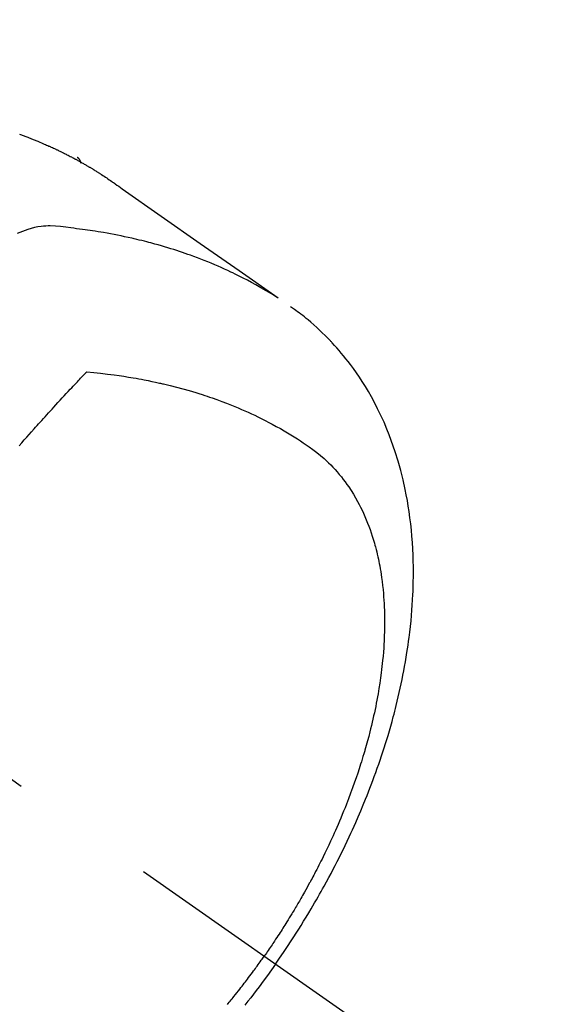
# Model space of a CAD drawing. Extents: x 0 to 26473, y -25 to 8845.
# Drawn here: x 15999 to 16021, y 6773 to 6814 of the extents above; entities that cross this region are included whole.
import ezdxf

# ---------------------------------------------------------------- set-up
doc = ezdxf.new("R2010")
doc.units = 0
doc.header["$LTSCALE"] = 50
doc.header["$MEASUREMENT"] = 0
doc.linetypes.add('CENTER2', pattern=[1.125, 0.75, -0.125, 0.125, -0.125])
doc.linetypes.add('HIDDEN', pattern=[0.375, 0.25, -0.125])
doc.layers.get('0').update_dxf_attribs({"linetype": 'CONTINUOUS'})
doc.layers.add('150-機器', color=8, linetype='CONTINUOUS')
doc.layers.add('160-文字', color=254, linetype='CONTINUOUS')
doc.styles.add('KH001', font='txt')
doc.dimstyles.new('KH1xx030', dxfattribs={"dimscale": 30, "dimtxt": 2, "dimasz": 0.6, "dimexe": 0.3, "dimexo": 1.2, "dimgap": 0.5, "dimtad": 3, "dimdec": 1, "dimdsep": 46, "dimlunit": 6, "dimtxsty": 'KH001', "dimblk": 'DOT', "dimcen": 1, "dimdle": 1, "dimclrd": 256, "dimclre": 256, "dimclrt": 256, "dimadec": 0, "dimazin": 0, "dimtfac": 1, "dimtdec": 1, "dimtix": 1, "dimtmove": 2, "dimatfit": 3, "dimldrblk": 'CLOSEDBLANK', "dimfxl": 1, "dimtolj": 1, "dimtzin": 0, "dimlwd": -1, "dimlwe": -1, "dimarcsym": 0})

# ---------------------------------------------------------------- blocks, each defined once
blk = doc.blocks.new('_ClosedBlank')
at = {"color": 0, "linetype": 'ByBlock', "lineweight": -2}
for p, q in [((-1, 0.1667), (0, 0)), ((-1, 0.1667), (-1, -0.1667)), ((0, 0), (-1, -0.1667))]:
    blk.add_line(p, q, dxfattribs=at)
blk = doc.blocks.new('_Dot')
at = {"color": 0, "linetype": 'ByBlock', "lineweight": -2}
blk.add_line((-0.5, 0), (-1, 0), dxfattribs=at)
at = {"color": 0, "linetype": 'ByBlock', "const_width": 0.5}
blk.add_lwpolyline([(-0.25, 0, 1), (0.25, 0, 1)], format="xyb", close=True, dxfattribs=at)
blk = doc.blocks.new('F402_H')
at = {"layer": '150-機器', "color": 13, "linetype": 'CENTER2'}
blk.add_line((0, 0), (244.018, -170.863), dxfattribs=at)
at = {"layer": '150-機器', "color": 13, "linetype": 'HIDDEN'}
blk.add_line((167.274, -89.124), (227.617, -131.376), dxfattribs=at)
for points in [[(225.198, -130.407), (225.236, -130.421), (225.273, -130.434), (225.31, -130.448), (225.347, -130.462), (225.385, -130.476), (225.422, -130.49), (225.46, -130.504), (225.497, -130.518), (225.547, -130.537), (225.596, -130.556), (225.645, -130.576), (225.695, -130.595), (225.732, -130.61), (225.769, -130.624), (225.806, -130.639), (225.843, -130.654), (225.879, -130.669), (225.916, -130.684), (225.953, -130.699), (225.989, -130.714), (226.05, -130.74), (226.111, -130.765), (226.171, -130.792), (226.232, -130.818), (226.28, -130.839), (226.328, -130.86), (226.376, -130.882), (226.424, -130.903), (226.448, -130.914), (226.472, -130.924), (226.497, -130.935), (226.521, -130.946), (226.568, -130.968), (226.616, -130.99), (226.664, -131.012), (226.711, -131.034), (226.735, -131.046), (226.758, -131.057), (226.782, -131.068), (226.806, -131.08), (226.841, -131.097), (226.877, -131.114), (226.912, -131.131), (226.947, -131.149), (226.971, -131.16), (226.994, -131.171), (227.017, -131.183), (227.041, -131.194), (227.076, -131.212), (227.111, -131.229), (227.146, -131.247), (227.181, -131.265), (227.228, -131.289), (227.274, -131.313), (227.32, -131.337), (227.367, -131.362), (227.401, -131.38), (227.436, -131.399), (227.47, -131.417), (227.505, -131.436), (227.528, -131.448), (227.551, -131.46), (227.574, -131.473), (227.597, -131.485), (227.62, -131.498), (227.643, -131.51), (227.666, -131.522), (227.689, -131.535), (227.702, -131.543), (227.716, -131.55), (227.729, -131.558), (227.743, -131.566), (227.775, -131.584), (227.807, -131.602), (227.839, -131.62), (227.871, -131.638), (227.905, -131.657), (227.939, -131.677), (227.973, -131.696), (228.006, -131.716), (228.029, -131.729), (228.051, -131.742), (228.073, -131.756), (228.096, -131.769), (228.118, -131.782), (228.141, -131.795), (228.163, -131.809), (228.185, -131.822), (228.208, -131.835), (228.23, -131.849), (228.253, -131.863), (228.275, -131.876), (228.286, -131.883), (228.297, -131.89), (228.308, -131.897), (228.319, -131.904), (228.352, -131.924), (228.385, -131.945), (228.418, -131.965), (228.451, -131.986), (228.473, -132), (228.495, -132.014), (228.517, -132.028), (228.539, -132.042), (228.561, -132.055), (228.583, -132.069), (228.605, -132.083), (228.627, -132.097), (228.682, -132.132), (228.736, -132.168), (228.791, -132.204), (228.845, -132.24), (228.899, -132.276), (228.953, -132.313), (229.006, -132.35), (229.06, -132.387), (229.096, -132.412), (229.132, -132.437), (229.168, -132.462), (229.204, -132.487), (229.277, -132.537), (229.35, -132.589), (229.423, -132.64), (229.496, -132.691), (231.129, -133.837), (232.764, -134.982), (234.399, -136.126), (236.034, -137.269)], [(227.606, -131.368), (227.607, -131.369), (227.61, -131.371), (227.611, -131.372), (227.613, -131.373), (227.615, -131.375), (227.617, -131.376), (227.619, -131.377), (227.62, -131.379), (227.622, -131.38), (227.624, -131.381), (227.626, -131.383), (227.627, -131.384), (227.629, -131.386), (227.631, -131.387), (227.633, -131.388), (227.634, -131.39), (227.636, -131.392), (227.638, -131.393), (227.64, -131.394), (227.641, -131.396), (227.642, -131.398), (227.645, -131.399), (227.646, -131.401), (227.648, -131.402), (227.649, -131.404), (227.651, -131.406), (227.653, -131.407), (227.654, -131.409), (227.655, -131.41), (227.656, -131.412), (227.659, -131.414), (227.66, -131.416), (227.662, -131.417), (227.663, -131.419), (227.665, -131.421), (227.666, -131.423), (227.668, -131.424), (227.669, -131.426), (227.67, -131.427), (227.672, -131.43), (227.673, -131.431), (227.675, -131.433), (227.676, -131.435), (227.677, -131.437), (227.68, -131.438), (227.681, -131.44), (227.682, -131.442), (227.683, -131.443), (227.684, -131.445), (227.686, -131.448), (227.687, -131.45), (227.689, -131.451), (227.69, -131.453), (227.691, -131.455), (227.692, -131.457), (227.693, -131.459), (227.695, -131.461), (227.697, -131.462), (227.698, -131.464), (227.699, -131.466), (227.7, -131.468), (227.701, -131.47), (227.702, -131.472), (227.704, -131.475), (227.705, -131.477), (227.706, -131.479), (227.707, -131.481), (227.708, -131.483), (227.709, -131.485), (227.71, -131.487), (227.711, -131.489), (227.712, -131.49), (227.714, -131.492), (227.715, -131.495), (227.716, -131.497), (227.718, -131.499), (227.718, -131.502), (227.719, -131.504), (227.72, -131.506), (227.721, -131.508), (227.722, -131.51), (227.723, -131.511), (227.724, -131.514), (227.725, -131.516), (227.726, -131.518), (227.727, -131.52), (227.728, -131.523), (227.729, -131.525), (227.73, -131.527), (227.731, -131.529), (227.731, -131.532), (227.732, -131.534), (227.733, -131.535), (227.734, -131.538), (227.735, -131.54), (227.735, -131.543), (227.736, -131.545), (227.737, -131.547), (227.738, -131.55), (227.739, -131.552), (227.74, -131.554), (227.741, -131.556), (227.74, -131.559), (227.741, -131.561), (227.742, -131.563), (227.743, -131.565), (227.743, -131.568), (227.744, -131.57), (227.745, -131.573), (227.746, -131.575), (227.746, -131.577), (227.747, -131.579), (227.747, -131.582), (227.748, -131.585), (227.749, -131.586), (227.749, -131.589), (227.749, -131.591), (227.75, -131.593), (227.75, -131.596), (227.751, -131.599), (227.752, -131.601), (227.752, -131.603), (227.752, -131.606), (227.753, -131.608), (227.754, -131.611), (227.753, -131.613), (227.754, -131.616)], [(235.962, -137.238), (235.746, -137.105), (235.528, -136.974), (235.31, -136.845), (235.09, -136.719), (234.919, -136.624), (234.746, -136.532), (234.572, -136.442), (234.397, -136.353), (234.311, -136.31), (234.224, -136.268), (234.137, -136.225), (234.05, -136.184), (233.917, -136.122), (233.784, -136.061), (233.65, -136.001), (233.516, -135.942), (233.371, -135.879), (233.225, -135.818), (233.079, -135.758), (232.932, -135.699), (232.789, -135.644), (232.647, -135.589), (232.504, -135.536), (232.36, -135.484), (232.246, -135.444), (232.132, -135.404), (232.018, -135.365), (231.903, -135.326), (231.78, -135.286), (231.657, -135.246), (231.534, -135.208), (231.41, -135.17), (231.274, -135.129), (231.138, -135.089), (231.002, -135.05), (230.865, -135.012), (230.782, -134.989), (230.698, -134.967), (230.615, -134.945), (230.531, -134.923), (230.425, -134.896), (230.318, -134.869), (230.212, -134.843), (230.105, -134.817), (230.053, -134.805), (230.001, -134.793), (229.949, -134.781), (229.897, -134.769), (229.747, -134.736), (229.597, -134.703), (229.447, -134.672), (229.296, -134.642), (229.152, -134.613), (229.007, -134.586), (228.862, -134.559), (228.717, -134.534), (228.601, -134.514), (228.485, -134.495), (228.369, -134.477), (228.253, -134.459), (228.148, -134.443), (228.042, -134.428), (227.937, -134.412), (227.832, -134.398), (227.709, -134.382), (227.587, -134.367), (227.464, -134.352), (227.342, -134.336), (227.127, -134.308), (226.912, -134.282), (226.697, -134.263), (226.482, -134.253), (226.387, -134.254), (226.292, -134.258), (226.197, -134.265), (226.103, -134.274), (225.96, -134.296), (225.819, -134.324), (225.679, -134.359), (225.54, -134.4), (225.425, -134.438), (225.312, -134.479), (225.2, -134.524), (225.09, -134.572)], [(235.921, -165.194), (236.088, -164.951), (236.254, -164.708), (236.419, -164.464), (236.581, -164.219), (236.686, -164.058), (236.789, -163.897), (236.892, -163.735), (236.994, -163.572), (237.1, -163.399), (237.206, -163.226), (237.311, -163.052), (237.415, -162.878), (237.488, -162.754), (237.56, -162.631), (237.632, -162.507), (237.703, -162.383), (237.768, -162.269), (237.832, -162.155), (237.896, -162.04), (237.959, -161.925), (238.056, -161.748), (238.152, -161.571), (238.246, -161.393), (238.34, -161.214), (238.422, -161.057), (238.503, -160.899), (238.583, -160.741), (238.662, -160.583), (238.75, -160.403), (238.838, -160.223), (238.924, -160.042), (239.009, -159.861), (239.078, -159.712), (239.146, -159.563), (239.213, -159.414), (239.28, -159.264), (239.387, -159.019), (239.492, -158.773), (239.595, -158.527), (239.697, -158.279), (239.757, -158.129), (239.816, -157.979), (239.875, -157.828), (239.933, -157.677), (239.998, -157.506), (240.061, -157.334), (240.124, -157.161), (240.185, -156.988), (240.245, -156.817), (240.304, -156.644), (240.363, -156.472), (240.42, -156.299), (240.475, -156.127), (240.53, -155.955), (240.583, -155.783), (240.635, -155.61), (240.693, -155.417), (240.748, -155.223), (240.803, -155.029), (240.855, -154.835), (240.887, -154.717), (240.917, -154.599), (240.948, -154.48), (240.977, -154.362), (241.022, -154.18), (241.065, -153.998), (241.107, -153.815), (241.148, -153.633), (241.187, -153.451), (241.225, -153.27), (241.262, -153.089), (241.297, -152.907), (241.333, -152.716), (241.366, -152.524), (241.399, -152.333), (241.429, -152.141), (241.454, -151.982), (241.477, -151.823), (241.499, -151.664), (241.52, -151.505), (241.549, -151.275), (241.575, -151.044), (241.599, -150.812), (241.621, -150.581), (241.638, -150.362), (241.654, -150.144), (241.667, -149.925), (241.678, -149.706), (241.684, -149.572), (241.689, -149.437), (241.693, -149.303), (241.696, -149.169), (241.699, -148.954), (241.699, -148.739), (241.697, -148.525), (241.693, -148.31), (241.684, -148.047), (241.672, -147.784), (241.656, -147.522), (241.636, -147.26), (241.613, -147.002), (241.586, -146.744), (241.555, -146.487), (241.52, -146.23), (241.484, -145.996), (241.445, -145.762), (241.402, -145.53), (241.356, -145.298), (241.267, -144.898), (241.169, -144.502), (241.059, -144.108), (240.938, -143.717), (240.858, -143.479), (240.774, -143.243), (240.685, -143.009), (240.592, -142.776), (240.469, -142.485), (240.339, -142.197), (240.201, -141.913), (240.057, -141.632), (239.938, -141.414), (239.815, -141.198), (239.688, -140.986), (239.556, -140.776), (239.436, -140.592), (239.313, -140.412), (239.186, -140.233), (239.057, -140.057), (238.965, -139.936), (238.871, -139.817), (238.776, -139.699), (238.679, -139.582), (238.586, -139.473), (238.492, -139.366), (238.397, -139.26), (238.3, -139.155), (238.281, -139.134), (238.262, -139.114), (238.242, -139.093), (238.223, -139.073), (238.111, -138.956), (237.997, -138.842), (237.882, -138.728), (237.766, -138.616), (237.648, -138.506), (237.528, -138.398), (237.407, -138.292), (237.284, -138.189), (237.21, -138.128), (237.136, -138.069), (237.061, -138.011), (236.986, -137.953), (236.917, -137.902), (236.849, -137.852), (236.779, -137.802), (236.71, -137.753), (236.671, -137.726), (236.632, -137.699), (236.593, -137.672), (236.553, -137.646)], [(225.18, -143.469), (225.287, -143.347), (225.394, -143.225), (225.496, -143.109), (225.598, -142.994), (225.701, -142.878), (225.804, -142.763), (225.867, -142.692), (225.93, -142.621), (225.994, -142.549), (226.058, -142.478), (226.126, -142.402), (226.195, -142.326), (226.264, -142.25), (226.333, -142.174), (226.406, -142.093), (226.48, -142.012), (226.554, -141.932), (226.627, -141.851), (226.716, -141.754), (226.804, -141.657), (226.893, -141.561), (226.982, -141.465), (227.066, -141.374), (227.15, -141.283), (227.234, -141.193), (227.318, -141.102), (227.382, -141.034), (227.446, -140.965), (227.511, -140.896), (227.575, -140.828), (227.62, -140.781), (227.664, -140.733), (227.709, -140.686), (227.754, -140.639), (227.808, -140.581), (227.863, -140.523), (227.917, -140.466), (227.972, -140.408), (227.982, -140.398), (227.992, -140.388), (228.002, -140.377), (228.012, -140.367)], [(228.012, -140.367), (228.301, -140.397), (228.589, -140.428), (228.877, -140.461), (229.165, -140.497), (229.364, -140.525), (229.563, -140.555), (229.761, -140.587), (229.959, -140.62), (230.074, -140.64), (230.188, -140.661), (230.302, -140.682), (230.416, -140.704), (230.577, -140.735), (230.738, -140.768), (230.898, -140.802), (231.058, -140.837), (231.101, -140.847), (231.144, -140.856), (231.187, -140.866), (231.23, -140.876), (231.5, -140.942), (231.769, -141.01), (232.037, -141.081), (232.304, -141.156), (232.441, -141.196), (232.577, -141.237), (232.713, -141.279), (232.848, -141.322), (232.952, -141.356), (233.056, -141.391), (233.16, -141.426), (233.264, -141.462), (233.468, -141.534), (233.671, -141.609), (233.873, -141.685), (234.075, -141.764), (234.216, -141.822), (234.357, -141.881), (234.497, -141.941), (234.637, -142.002), (234.775, -142.064), (234.913, -142.127), (235.05, -142.191), (235.186, -142.257), (235.294, -142.309), (235.401, -142.363), (235.508, -142.417), (235.615, -142.472), (235.785, -142.563), (235.954, -142.655), (236.123, -142.749), (236.29, -142.845), (236.429, -142.928), (236.567, -143.011), (236.705, -143.097), (236.841, -143.183), (236.964, -143.262), (237.086, -143.342), (237.207, -143.424), (237.327, -143.507), (237.491, -143.625), (237.652, -143.748), (237.809, -143.876), (237.962, -144.008), (238.055, -144.093), (238.147, -144.18), (238.236, -144.27), (238.324, -144.361), (238.416, -144.461), (238.507, -144.564), (238.595, -144.668), (238.682, -144.775), (238.762, -144.877), (238.84, -144.981), (238.916, -145.086), (238.989, -145.192), (239.089, -145.342), (239.184, -145.495), (239.275, -145.65), (239.363, -145.807), (239.427, -145.927), (239.488, -146.048), (239.548, -146.17), (239.605, -146.293), (239.666, -146.43), (239.725, -146.567), (239.78, -146.706), (239.834, -146.845), (239.883, -146.98), (239.93, -147.115), (239.974, -147.252), (240.017, -147.389), (240.041, -147.469), (240.064, -147.549), (240.087, -147.629), (240.109, -147.71), (240.135, -147.812), (240.161, -147.916), (240.186, -148.019), (240.209, -148.122), (240.23, -148.218), (240.25, -148.313), (240.269, -148.408), (240.287, -148.504), (240.308, -148.624), (240.328, -148.743), (240.347, -148.863), (240.365, -148.984), (240.387, -149.152), (240.408, -149.32), (240.426, -149.489), (240.442, -149.658), (240.453, -149.797), (240.462, -149.937), (240.471, -150.076), (240.477, -150.216), (240.483, -150.37), (240.488, -150.525), (240.49, -150.679), (240.491, -150.834), (240.491, -150.98), (240.489, -151.126), (240.486, -151.273), (240.481, -151.419), (240.478, -151.505), (240.474, -151.592), (240.47, -151.679), (240.465, -151.765), (240.454, -151.941), (240.441, -152.117), (240.426, -152.293), (240.409, -152.469), (240.396, -152.597), (240.382, -152.725), (240.367, -152.853), (240.351, -152.981), (240.322, -153.203), (240.29, -153.424), (240.255, -153.645), (240.218, -153.866), (240.195, -153.998), (240.17, -154.13), (240.145, -154.262), (240.119, -154.394), (240.091, -154.527), (240.063, -154.66), (240.034, -154.793), (240.004, -154.926), (239.973, -155.061), (239.941, -155.195), (239.908, -155.329), (239.875, -155.464), (239.826, -155.654), (239.775, -155.844), (239.723, -156.033), (239.669, -156.222), (239.657, -156.263), (239.645, -156.303), (239.633, -156.344), (239.62, -156.385), (239.587, -156.494), (239.554, -156.603), (239.521, -156.712), (239.487, -156.821), (239.426, -157.009), (239.365, -157.196), (239.301, -157.383), (239.236, -157.57), (239.153, -157.803), (239.068, -158.035), (238.98, -158.267), (238.891, -158.498), (238.834, -158.642), (238.776, -158.786), (238.717, -158.929), (238.658, -159.073), (238.602, -159.205), (238.545, -159.338), (238.487, -159.471), (238.429, -159.603), (238.38, -159.713), (238.33, -159.824), (238.28, -159.935), (238.229, -160.045), (238.152, -160.21), (238.073, -160.375), (237.994, -160.54), (237.913, -160.704), (237.87, -160.792), (237.826, -160.88), (237.782, -160.968), (237.738, -161.056), (237.693, -161.143), (237.648, -161.231), (237.603, -161.318), (237.557, -161.406), (237.523, -161.471), (237.488, -161.537), (237.453, -161.602), (237.418, -161.667), (237.401, -161.699), (237.384, -161.73), (237.367, -161.762), (237.35, -161.793), (237.295, -161.892), (237.241, -161.991), (237.186, -162.09), (237.131, -162.188), (237.094, -162.253), (237.058, -162.318), (237.021, -162.383), (236.983, -162.448), (236.952, -162.501), (236.921, -162.555), (236.89, -162.609), (236.859, -162.662), (236.827, -162.716), (236.796, -162.77), (236.764, -162.824), (236.733, -162.877), (236.701, -162.931), (236.668, -162.984), (236.636, -163.038), (236.604, -163.091), (236.552, -163.177), (236.499, -163.262), (236.447, -163.347), (236.394, -163.432), (236.354, -163.495), (236.314, -163.559), (236.274, -163.622), (236.234, -163.686), (236.193, -163.749), (236.153, -163.812), (236.112, -163.875), (236.071, -163.938), (236.023, -164.012), (235.975, -164.085), (235.927, -164.158), (235.879, -164.231), (235.844, -164.283), (235.809, -164.335), (235.774, -164.387), (235.739, -164.439), (235.697, -164.501), (235.655, -164.564), (235.612, -164.626), (235.57, -164.688), (235.539, -164.732), (235.509, -164.775), (235.478, -164.819), (235.448, -164.862)], [(233.903, -166.893), (233.943, -166.845), (233.982, -166.797), (234.022, -166.749), (234.061, -166.7), (234.101, -166.652), (234.14, -166.603), (234.179, -166.554), (234.241, -166.476), (234.303, -166.398), (234.365, -166.32), (234.427, -166.241), (234.473, -166.182), (234.519, -166.122), (234.565, -166.063), (234.611, -166.003), (234.656, -165.944), (234.702, -165.884), (234.747, -165.824), (234.793, -165.764), (234.845, -165.694), (234.898, -165.624), (234.95, -165.554), (235.002, -165.483), (235.039, -165.433), (235.076, -165.382), (235.113, -165.332), (235.149, -165.281), (235.194, -165.22), (235.238, -165.159), (235.282, -165.098), (235.325, -165.036), (235.356, -164.993), (235.387, -164.949), (235.417, -164.906), (235.448, -164.862)], [(235.921, -165.194), (235.75, -165.434), (235.578, -165.673), (235.405, -165.911), (235.23, -166.148), (235.115, -166.301), (234.999, -166.453), (234.882, -166.605), (234.764, -166.756), (234.638, -166.916)]]:
    blk.add_lwpolyline(points, dxfattribs=at)

msp = doc.modelspace()

# ---------------------------------------------------------------- block references
at = {"layer": '150-機器'}
msp.add_blockref('F402_H', (15773.306, 6940.105), dxfattribs=at)

# ---------------------------------------------------------------- leaders
at = {"layer": '160-文字', "annotation_type": 0, "has_hookline": 1, "hookline_direction": 1}
for points, text_width in [([(16233.506, 6959.942), (15645.95, 5645.875), (15627.95, 5645.875)], 1240.203), ([(16502.955, 6952.629), (16148.444, 5363.28), (16130.444, 5363.28)], 1630.051)]:
    msp.add_leader(points, dimstyle='KH1xx030', override={"dimgap": 0.5, "dimtad": 1}, dxfattribs=dict(at, text_width=text_width))

doc.saveas('drawing.dxf')
